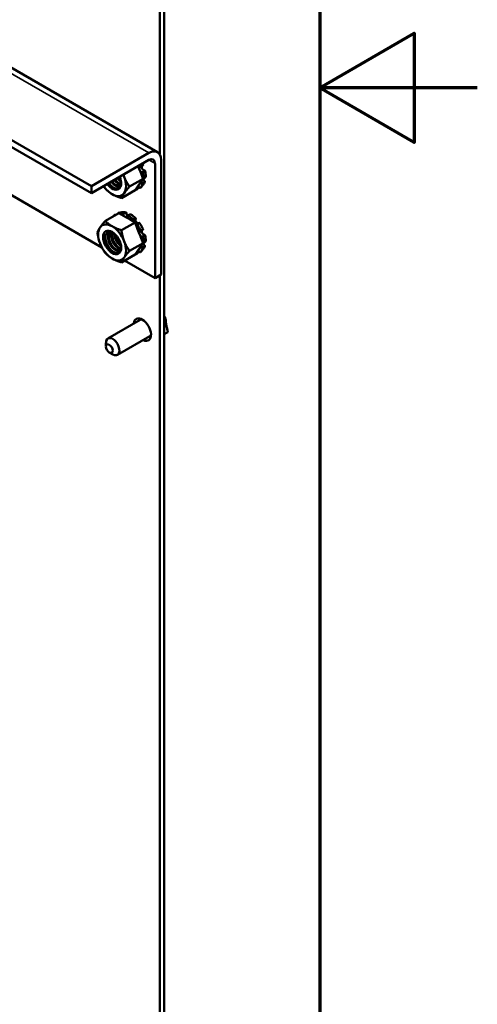
# Model space of a CAD drawing. Units: inches. Extents: x 4 to 172, y 2 to 134.
# Drawn here: x 166 to 172, y 56 to 69 of the extents above; entities that cross this region are included whole.
import ezdxf

# ---------------------------------------------------------------- set-up
doc = ezdxf.new("R2010")
doc.units = ezdxf.units.IN
doc.header["$LTSCALE"] = 8
doc.header["$MEASUREMENT"] = 0
doc.layers.get('0').update_dxf_attribs({"lineweight": 25})
for name, color, linetype, lineweight in [('Border (ANSI)', 7, 'Continuous', 70), ('Visible (ANSI)', 7, 'Continuous', 50), ('Visible Narrow (ANSI)', 7, 'Continuous', 35)]:
    doc.layers.add(name, color=color, linetype=linetype, lineweight=lineweight)

# ---------------------------------------------------------------- blocks, each defined once
blk = doc.blocks.new('Borders Default Border')
at = {"layer": 'Border (ANSI)', "flags": 128}
for points in [[(0.75, 0.5), (0.75, 16.5), (21.25, 16.5), (21.25, 0.5), (0.75, 0.5)], [(21.5, 8.5), (21.25, 8.5), (21.4, 8.5866), (21.4, 8.4134), (21.25, 8.5)]]:
    blk.add_lwpolyline(points, dxfattribs=at)

msp = doc.modelspace()

# ---------------------------------------------------------------- linework, layer by layer
at = {"layer": 'Visible (ANSI)'}
for p, q in [((168.028, 49.525), (168.028, 105.556)), ((167.972, 104.708), (167.972, 67.151)), ((167.942, 67.183), (165.691, 68.483)), ((167.103, 66.75), (164.885, 68.031)), ((167.103, 66.662), (164.808, 67.987)), ((167.238, 65.972), (164.352, 67.638)), ((167.834, 67.172), (167.103, 66.75)), ((167.103, 66.662), (167.834, 67.084)), ((167.697, 67.005), (167.706, 66.981)), ((167.725, 66.993), (167.72, 66.992)), ((167.741, 67.004), (167.727, 66.994)), ((167.911, 67.039), (167.911, 65.584)), ((167.987, 65.628), (167.987, 67.084)), ((167.706, 66.981), (167.725, 66.932)), ((167.725, 66.932), (167.725, 66.931)), ((167.759, 66.844), (167.725, 66.931)), ((167.741, 66.927), (167.747, 66.927)), ((167.103, 66.75), (167.103, 66.662)), ((167.587, 66.745), (167.759, 66.844)), ((167.657, 66.699), (167.692, 66.749)), ((167.725, 66.796), (167.692, 66.749)), ((167.725, 66.796), (167.759, 66.844)), ((167.76, 66.769), (167.731, 66.736)), ((167.741, 66.79), (167.747, 66.786)), ((167.757, 66.839), (167.756, 66.839)), ((167.778, 66.854), (167.764, 66.84)), ((167.485, 66.6), (167.657, 66.699)), ((167.671, 66.719), (167.676, 66.713)), ((167.677, 66.705), (167.693, 66.722)), ((167.713, 66.733), (167.708, 66.738)), ((167.281, 66.31), (167.453, 66.409)), ((167.422, 66.391), (167.399, 66.386)), ((167.447, 66.411), (167.468, 66.415)), ((167.549, 66.353), (167.453, 66.409)), ((167.508, 66.398), (167.508, 66.391)), ((167.558, 66.37), (167.559, 66.376)), ((167.564, 66.382), (167.582, 66.387)), ((167.485, 66.192), (167.657, 66.291)), ((167.549, 66.353), (167.59, 66.33)), ((167.657, 66.291), (167.59, 66.33)), ((167.63, 66.32), (167.627, 66.315)), ((167.69, 66.204), (167.657, 66.291)), ((167.671, 66.262), (167.676, 66.266)), ((167.677, 66.267), (167.692, 66.274)), ((167.69, 66.204), (167.706, 66.164)), ((167.706, 66.164), (167.725, 66.115)), ((167.725, 66.177), (167.72, 66.175)), ((167.725, 66.115), (167.725, 66.114)), ((167.741, 66.188), (167.727, 66.178)), ((167.587, 65.929), (167.759, 66.028)), ((167.759, 66.028), (167.725, 66.114)), ((167.725, 65.98), (167.759, 66.028)), ((167.741, 66.111), (167.747, 66.11)), ((167.757, 66.023), (167.756, 66.023)), ((167.778, 66.037), (167.764, 66.023)), ((167.485, 65.784), (167.657, 65.883)), ((167.657, 65.883), (167.692, 65.933)), ((167.671, 65.902), (167.676, 65.897)), ((167.677, 65.889), (167.693, 65.905)), ((167.725, 65.98), (167.692, 65.933)), ((167.713, 65.916), (167.708, 65.921)), ((167.76, 65.953), (167.731, 65.919)), ((167.741, 65.973), (167.747, 65.969)), ((167.911, 65.584), (167.525, 65.806)), ((167.911, 65.584), (167.987, 65.628)), ((167.972, 65.619), (167.972, 50.718)), ((167.314, 64.818), (167.724, 65.055)), ((168.04, 65.088), (168.028, 65.1)), ((168.04, 65.088), (168.028, 65.081)), ((168.045, 65.063), (168.04, 65.088)), ((168.074, 64.899), (168.028, 64.872)), ((168.074, 64.899), (168.069, 64.924)), ((167.289, 64.714), (167.289, 64.763)), ((167.434, 64.609), (167.844, 64.846)), ((167.331, 64.64), (167.374, 64.615))]:
    msp.add_line(p, q, dxfattribs=at)
for centre, major_axis, ratio, start_param, end_param in [((167.834, 66.995), (0.108, 0.188), 0.57735, 5.497787, 7.068583), ((167.555, 66.962), (-0.127, 0.221), 0.57735, 4.485099, 4.577677), ((167.561, 66.966), (-0.145, 0.25), 0.57735, 4.538748, 4.593714), ((167.599, 66.988), (-0.137, 0.238), 0.57735, 4.538384, 4.587435), ((167.834, 66.995), (0.0542, 0.0939), 0.57735, 5.497787, 7.068583), ((167.367, 66.854), (0.081, -0.141), 0.57735, 4.9249, 7.64147), ((167.367, 66.854), (-0.125, 0.217), 0.57735, 4.45059, 4.575062), ((167.367, 66.854), (0.125, -0.217), 0.57735, 0.261799, 1.308997), ((167.73, 66.957), (-0.0179, 0.031), 0.57735, 0.299833, 0.462865), ((167.555, 66.962), (-0.127, 0.221), 0.57735, 4.255728, 4.259001), ((167.73, 66.957), (0.0179, -0.031), 0.57735, 5.296721, 5.302674), ((167.768, 66.979), (-0.0179, 0.031), 0.57735, 0.950155, 1.510759), ((167.561, 66.966), (-0.145, 0.25), 0.57735, 3.910429, 4.205352), ((167.599, 66.988), (-0.137, 0.238), 0.57735, 3.910065, 4.205716), ((167.367, 66.854), (0.125, -0.217), 0.57735, 4.849716, 5.497787), ((167.393, 66.869), (0.063, -0.109), 0.57735, 5.739788, 6.934206), ((167.372, 66.856), (0.078, -0.135), 0.57735, 0.108755, 0.766334), ((167.688, 66.722), (-0.0179, 0.031), 0.57735, 5.326381, 5.354282), ((167.555, 66.962), (0.127, -0.221), 0.57735, 0.086869, 0.456661), ((167.561, 66.966), (0.145, -0.25), 0.57735, 0.140518, 0.435441), ((167.599, 66.988), (0.137, -0.238), 0.57735, 0.190621, 0.435805), ((167.367, 66.854), (0.125, -0.217), 0.57735, 5.497787, 6.544985), ((167.561, 66.966), (0.145, -0.25), 0.57735, 5.99637, 6.090307), ((167.561, 66.149), (-0.145, 0.25), 0.57735, 0.140518, 0.266755), ((167.561, 66.149), (-0.145, 0.25), 0.57735, 5.795385, 6.090307), ((167.089, 66.339), (-0.643, -0.13), 0.001685, 2.202334, 2.246467), ((167.599, 66.171), (-0.137, 0.238), 0.57735, 5.795021, 6.090671), ((167.561, 66.149), (-0.145, 0.25), 0.57735, 5.167066, 5.461989), ((167.599, 66.171), (-0.137, 0.238), 0.57735, 5.166702, 5.462353), ((167.367, 66.037), (-0.125, 0.217), 0.57735, 5.497787, 6.544985), ((167.367, 66.037), (-0.125, 0.217), 0.57735, 4.45059, 5.497787), ((167.529, 66.383), (0.0179, -0.031), 0.57735, 0.115434, 0.276126), ((167.555, 66.146), (-0.127, 0.221), 0.57735, 5.302925, 5.515638), ((167.686, 66.311), (-0.0179, 0.031), 0.57735, 1.578473, 2.139078), ((167.561, 66.149), (-0.145, 0.25), 0.57735, 4.538748, 4.83367), ((167.223, 66.974), (0.536, -0.656), 0.67488, 6.173718, 6.17372), ((167.599, 66.171), (-0.137, 0.238), 0.57735, 4.538384, 4.834034), ((167.367, 66.037), (-0.125, 0.217), 0.57735, 0.261799, 1.308997), ((167.555, 66.146), (-0.127, 0.221), 0.57735, 4.485099, 4.645452), ((167.73, 66.141), (-0.0179, 0.031), 0.57735, 0.299833, 0.462865), ((167.555, 66.146), (-0.127, 0.221), 0.57735, 4.255728, 4.259001), ((167.73, 66.141), (0.0179, -0.031), 0.57735, 5.296721, 5.302674), ((167.768, 66.163), (-0.0179, 0.031), 0.57735, 0.950155, 1.510759), ((167.599, 66.171), (-0.137, 0.238), 0.57735, 3.910065, 4.205716), ((167.367, 66.037), (0.125, -0.217), 0.57735, 4.45059, 5.497787), ((167.367, 66.037), (0.125, -0.217), 0.57735, 0.261799, 1.308997), ((167.561, 66.149), (-0.145, 0.25), 0.57735, 3.910429, 4.205352), ((167.393, 66.052), (0.063, -0.109), 0.57735, 5.739788, 6.934206), ((167.372, 66.04), (0.078, -0.135), 0.57735, 0.108755, 0.766334), ((167.561, 66.149), (0.145, -0.25), 0.57735, 5.99637, 6.090307), ((167.688, 65.906), (-0.0179, 0.031), 0.57735, 5.326381, 5.354282), ((167.555, 66.146), (0.127, -0.221), 0.57735, 0.086869, 0.456661), ((167.561, 66.149), (0.145, -0.25), 0.57735, 0.140518, 0.435441), ((167.599, 66.171), (0.137, -0.238), 0.57735, 0.190621, 0.435805), ((167.367, 66.037), (0.125, -0.217), 0.57735, 5.497787, 6.544985), ((167.75, 64.93), (-0.078, 0.135), 0.57735, 2.453464, 6.971314), ((167.784, 64.95), (-0.06, 0.104), 0.57735, 5.968823, 6.283185), ((167.374, 64.714), (0.06, -0.104), 0.57735, 5.497787, 10.210176), ((167.784, 64.95), (0.06, -0.104), 0.57735, 0, 0.314362)]:
    msp.add_ellipse(centre, major_axis=major_axis, ratio=ratio, start_param=start_param, end_param=end_param, dxfattribs=at)
for centre, major_axis in [((167.367, 66.037), (0.081, -0.141)), ((167.331, 64.689), (-0.0303, 0.0524))]:
    msp.add_ellipse(centre, major_axis=major_axis, ratio=0.57735, dxfattribs=at)
for points, knots in [([(167.72, 66.992), (167.716, 66.991), (167.713, 66.989), (167.709, 66.986), (167.709, 66.985), (167.708, 66.984)], [-0.5587079, -0.5587079, -0.5587079, -0.5587079, -0.5261606, -0.5261606, -0.51322763, -0.51322763, -0.51322763, -0.51322763]), ([(167.725, 66.993), (167.726, 66.994), (167.727, 66.994), (167.728, 66.996), (167.729, 66.997), (167.73, 66.999), (167.73, 67), (167.73, 67.002), (167.729, 67.004), (167.729, 67.005)], [-0.1530952, -0.1530952, -0.1530952, -0.1530952, -0.14330656, -0.14330656, -0.13351792, -0.13351792, -0.12372911, -0.12372911, -0.11394031, -0.11394031, -0.11394031, -0.11394031]), ([(167.743, 66.989), (167.743, 66.99), (167.743, 66.991), (167.743, 66.996), (167.744, 66.999), (167.747, 67.005), (167.749, 67.008), (167.752, 67.011), (167.752, 67.011), (167.753, 67.012)], [0.45570283, 0.45570283, 0.45570283, 0.45570283, 0.46236923, 0.46236923, 0.49361331, 0.49361331, 0.5261606, 0.5261606, 0.53151724, 0.53151724, 0.53151724, 0.53151724]), ([(167.758, 67.025), (167.759, 67.024), (167.759, 67.023), (167.76, 67.02), (167.76, 67.019), (167.759, 67.017), (167.759, 67.016), (167.758, 67.015), (167.757, 67.014), (167.756, 67.014)], [0, 0, 0, 0, 0.0085914, 0.0085914, 0.01840146, 0.01840146, 0.02820421, 0.02820421, 0.03539638, 0.03539638, 0.03539638, 0.03539638]), ([(167.725, 66.932), (167.727, 66.931), (167.728, 66.93), (167.734, 66.928), (167.738, 66.927), (167.741, 66.927)], [-0.34902268, -0.34902268, -0.34902268, -0.34902268, -0.3360897, -0.3360897, -0.3035424, -0.3035424, -0.3035424, -0.3035424]), ([(167.758, 66.917), (167.758, 66.918), (167.757, 66.92), (167.756, 66.922), (167.755, 66.923), (167.753, 66.925), (167.752, 66.926), (167.749, 66.927), (167.748, 66.927), (167.747, 66.927)], [-0.0391549, -0.0391549, -0.0391549, -0.0391549, -0.0293661, -0.0293661, -0.01957728, -0.01957728, -0.00978864, -0.00978864, 0, 0, 0, 0]), ([(167.777, 66.951), (167.775, 66.952), (167.773, 66.952), (167.767, 66.955), (167.763, 66.957), (167.756, 66.962), (167.753, 66.965), (167.75, 66.969), (167.75, 66.97), (167.749, 66.971)], [0.31874729, 0.31874729, 0.31874729, 0.31874729, 0.3360897, 0.3360897, 0.368637, 0.368637, 0.39988107, 0.39988107, 0.40654747, 0.40654747, 0.40654747, 0.40654747]), ([(167.777, 66.951), (167.778, 66.951), (167.779, 66.951), (167.781, 66.95), (167.782, 66.949), (167.784, 66.947), (167.784, 66.946), (167.786, 66.944), (167.786, 66.943), (167.786, 66.942)], [0, 0, 0, 0, 0.00859945, 0.00859945, 0.01840172, 0.01840172, 0.02821181, 0.02821181, 0.03680973, 0.03680973, 0.03680973, 0.03680973]), ([(167.794, 66.872), (167.794, 66.871), (167.793, 66.87), (167.793, 66.869), (167.792, 66.868), (167.792, 66.868)], [0, 0, 0, 0, 0.0085914, 0.0085914, 0.01570666, 0.01570666, 0.01570666, 0.01570666]), ([(167.322, 66.788), (167.33, 66.778), (167.338, 66.768), (167.352, 66.753), (167.359, 66.747), (167.372, 66.737), (167.379, 66.732), (167.399, 66.721), (167.412, 66.717), (167.43, 66.716), (167.436, 66.717), (167.448, 66.72), (167.453, 66.723), (167.458, 66.727)], [-0.5532437, -0.5532437, -0.5532437, -0.5532437, -0.4552129, -0.4552129, -0.3827306, -0.3827306, -0.3088038, -0.3088038, -0.1616034, -0.1616034, -0.0827813, -0.0827813, -0.000001, -0.000001, -0.000001, -0.000001]), ([(167.448, 66.721), (167.44, 66.718), (167.431, 66.717), (167.409, 66.721), (167.395, 66.726), (167.368, 66.744), (167.355, 66.756), (167.337, 66.777), (167.332, 66.784), (167.327, 66.791)], [-14.005024, -14.005024, -14.005024, -14.005024, -13.8882172, -13.8882172, -13.7277569, -13.7277569, -13.5729434, -13.5729434, -13.5037819, -13.5037819, -13.5037819, -13.5037819]), ([(167.394, 66.78), (167.39, 66.784), (167.386, 66.788), (167.376, 66.799), (167.371, 66.806), (167.366, 66.814)], [-11.0922072, -11.0922072, -11.0922072, -11.0922072, -11.0422211, -11.0422211, -10.9706888, -10.9706888, -10.9706888, -10.9706888]), ([(167.434, 66.802), (167.43, 66.806), (167.426, 66.81), (167.416, 66.822), (167.41, 66.829), (167.405, 66.836)], [-8.5455222, -8.5455222, -8.5455222, -8.5455222, -8.4964174, -8.4964174, -8.4234818, -8.4234818, -8.4234818, -8.4234818]), ([(167.414, 66.756), (167.42, 66.753), (167.425, 66.75), (167.436, 66.745), (167.441, 66.744), (167.449, 66.744), (167.452, 66.744), (167.464, 66.748), (167.471, 66.753), (167.478, 66.767), (167.48, 66.774), (167.482, 66.784), (167.482, 66.788), (167.482, 66.791)], [0.000001, 0.000001, 0.000001, 0.000001, 0.0707925, 0.0707925, 0.1448758, 0.1448758, 0.1981954, 0.1981954, 0.3430353, 0.3430353, 0.4321835, 0.4321835, 0.4748914, 0.4748914, 0.4748914, 0.4748914]), ([(167.473, 66.825), (167.468, 66.829), (167.464, 66.834), (167.454, 66.845), (167.449, 66.852), (167.444, 66.859)], [-6.0017257, -6.0017257, -6.0017257, -6.0017257, -5.9479988, -5.9479988, -5.8803915, -5.8803915, -5.8803915, -5.8803915]), ([(167.708, 66.738), (167.705, 66.741), (167.701, 66.744), (167.696, 66.747), (167.694, 66.748), (167.693, 66.749)], [-0.5587079, -0.5587079, -0.5587079, -0.5587079, -0.5261606, -0.5261606, -0.51322763, -0.51322763, -0.51322763, -0.51322763]), ([(167.728, 66.801), (167.729, 66.8), (167.73, 66.799), (167.734, 66.795), (167.738, 66.792), (167.741, 66.79)], [-0.34496176, -0.34496176, -0.34496176, -0.34496176, -0.3360897, -0.3360897, -0.3035424, -0.3035424, -0.3035424, -0.3035424]), ([(167.753, 66.774), (167.754, 66.775), (167.754, 66.776), (167.753, 66.778), (167.753, 66.779), (167.752, 66.781), (167.751, 66.782), (167.749, 66.784), (167.748, 66.785), (167.747, 66.786)], [-0.0391549, -0.0391549, -0.0391549, -0.0391549, -0.0293661, -0.0293661, -0.01957728, -0.01957728, -0.00978864, -0.00978864, 0, 0, 0, 0]), ([(167.757, 66.839), (167.758, 66.839), (167.759, 66.838), (167.761, 66.838), (167.762, 66.839), (167.764, 66.84), (167.764, 66.84), (167.765, 66.842), (167.766, 66.843), (167.766, 66.844)], [-0.1530952, -0.1530952, -0.1530952, -0.1530952, -0.14330656, -0.14330656, -0.13351792, -0.13351792, -0.12372911, -0.12372911, -0.11394031, -0.11394031, -0.11394031, -0.11394031]), ([(167.777, 66.817), (167.775, 66.818), (167.773, 66.82), (167.768, 66.825), (167.766, 66.828), (167.762, 66.834), (167.761, 66.836), (167.76, 66.838)], [0.31874729, 0.31874729, 0.31874729, 0.31874729, 0.3360897, 0.3360897, 0.368637, 0.368637, 0.38808785, 0.38808785, 0.38808785, 0.38808785]), ([(167.777, 66.817), (167.778, 66.816), (167.779, 66.815), (167.78, 66.813), (167.781, 66.812), (167.782, 66.81), (167.782, 66.809), (167.782, 66.807), (167.782, 66.806), (167.782, 66.806)], [0, 0, 0, 0, 0.00859945, 0.00859945, 0.01840172, 0.01840172, 0.02821181, 0.02821181, 0.03680973, 0.03680973, 0.03680973, 0.03680973]), ([(167.675, 66.704), (167.676, 66.704), (167.677, 66.705), (167.678, 66.706), (167.678, 66.707), (167.678, 66.708), (167.678, 66.709), (167.677, 66.711), (167.676, 66.712), (167.676, 66.713)], [-0.0391549, -0.0391549, -0.0391549, -0.0391549, -0.0293661, -0.0293661, -0.01957728, -0.01957728, -0.00978864, -0.00978864, 0, 0, 0, 0]), ([(167.713, 66.733), (167.714, 66.732), (167.715, 66.731), (167.717, 66.73), (167.718, 66.729), (167.72, 66.729), (167.722, 66.729), (167.723, 66.729), (167.724, 66.729), (167.725, 66.73)], [-0.1530952, -0.1530952, -0.1530952, -0.1530952, -0.14330656, -0.14330656, -0.13351792, -0.13351792, -0.12372911, -0.12372911, -0.11394031, -0.11394031, -0.11394031, -0.11394031]), ([(167.406, 66.381), (167.405, 66.382), (167.405, 66.383), (167.404, 66.385), (167.403, 66.385), (167.401, 66.386), (167.401, 66.386), (167.399, 66.386), (167.399, 66.386), (167.398, 66.386)], [-0.15012716, -0.15012716, -0.15012716, -0.15012716, -0.14330656, -0.14330656, -0.13351792, -0.13351792, -0.12372911, -0.12372911, -0.11394031, -0.11394031, -0.11394031, -0.11394031]), ([(167.447, 66.411), (167.446, 66.411), (167.446, 66.41), (167.444, 66.409), (167.444, 66.408), (167.443, 66.406), (167.443, 66.405), (167.443, 66.403), (167.443, 66.403), (167.443, 66.403)], [-0.0391549, -0.0391549, -0.0391549, -0.0391549, -0.0293661, -0.0293661, -0.01957728, -0.01957728, -0.00978864, -0.00978864, -0.00817274, -0.00817274, -0.00817274, -0.00817274]), ([(167.508, 66.398), (167.508, 66.399), (167.508, 66.401), (167.507, 66.403), (167.507, 66.405), (167.506, 66.407), (167.505, 66.408), (167.503, 66.409), (167.502, 66.409), (167.501, 66.41)], [-0.1530952, -0.1530952, -0.1530952, -0.1530952, -0.14330656, -0.14330656, -0.13351792, -0.13351792, -0.12372911, -0.12372911, -0.11394031, -0.11394031, -0.11394031, -0.11394031]), ([(167.508, 66.391), (167.508, 66.387), (167.509, 66.382), (167.51, 66.377), (167.51, 66.376), (167.51, 66.375)], [-0.5587079, -0.5587079, -0.5587079, -0.5587079, -0.5261606, -0.5261606, -0.52004591, -0.52004591, -0.52004591, -0.52004591]), ([(167.543, 66.419), (167.543, 66.418), (167.544, 66.418), (167.546, 66.417), (167.546, 66.416), (167.548, 66.414), (167.548, 66.413), (167.549, 66.411), (167.549, 66.41), (167.549, 66.409)], [0, 0, 0, 0, 0.0085914, 0.0085914, 0.01840146, 0.01840146, 0.02820421, 0.02820421, 0.03681057, 0.03681057, 0.03681057, 0.03681057]), ([(167.561, 66.38), (167.559, 66.383), (167.557, 66.386), (167.553, 66.393), (167.552, 66.397), (167.55, 66.404), (167.55, 66.406), (167.549, 66.409)], [0.46534721, 0.46534721, 0.46534721, 0.46534721, 0.49361331, 0.49361331, 0.5261606, 0.5261606, 0.54350301, 0.54350301, 0.54350301, 0.54350301]), ([(167.552, 66.356), (167.552, 66.357), (167.553, 66.358), (167.556, 66.362), (167.557, 66.366), (167.558, 66.37)], [-0.34902268, -0.34902268, -0.34902268, -0.34902268, -0.3360897, -0.3360897, -0.3035424, -0.3035424, -0.3035424, -0.3035424]), ([(167.569, 66.381), (167.568, 66.382), (167.567, 66.382), (167.565, 66.382), (167.564, 66.382), (167.562, 66.381), (167.561, 66.38), (167.56, 66.379), (167.56, 66.377), (167.559, 66.376)], [-0.0391549, -0.0391549, -0.0391549, -0.0391549, -0.0293661, -0.0293661, -0.01957728, -0.01957728, -0.00978864, -0.00978864, 0, 0, 0, 0]), ([(167.601, 66.392), (167.602, 66.393), (167.603, 66.393), (167.605, 66.392), (167.606, 66.392), (167.606, 66.392)], [0.01955746, 0.01955746, 0.01955746, 0.01955746, 0.02821181, 0.02821181, 0.03680973, 0.03680973, 0.03680973, 0.03680973]), ([(167.63, 66.32), (167.631, 66.321), (167.631, 66.322), (167.632, 66.325), (167.631, 66.326), (167.631, 66.329), (167.631, 66.33), (167.629, 66.332), (167.629, 66.333), (167.628, 66.334)], [-0.1530952, -0.1530952, -0.1530952, -0.1530952, -0.14330656, -0.14330656, -0.13351792, -0.13351792, -0.12372911, -0.12372911, -0.11394031, -0.11394031, -0.11394031, -0.11394031]), ([(167.663, 66.347), (167.663, 66.346), (167.664, 66.345), (167.665, 66.343), (167.666, 66.342), (167.666, 66.34), (167.666, 66.338), (167.666, 66.336), (167.666, 66.335), (167.666, 66.334)], [0, 0, 0, 0, 0.0085914, 0.0085914, 0.01840146, 0.01840146, 0.02820421, 0.02820421, 0.03681057, 0.03681057, 0.03681057, 0.03681057]), ([(167.668, 66.301), (167.667, 66.301), (167.667, 66.302), (167.665, 66.307), (167.664, 66.311), (167.663, 66.32), (167.663, 66.324), (167.664, 66.33), (167.665, 66.332), (167.666, 66.334)], [0.45570283, 0.45570283, 0.45570283, 0.45570283, 0.46236923, 0.46236923, 0.49361331, 0.49361331, 0.5261606, 0.5261606, 0.54350301, 0.54350301, 0.54350301, 0.54350301]), ([(167.687, 66.262), (167.687, 66.264), (167.686, 66.265), (167.684, 66.266), (167.683, 66.267), (167.68, 66.267), (167.679, 66.267), (167.677, 66.267), (167.676, 66.266), (167.676, 66.266)], [-0.0391549, -0.0391549, -0.0391549, -0.0391549, -0.0293661, -0.0293661, -0.01957728, -0.01957728, -0.00978864, -0.00978864, 0, 0, 0, 0]), ([(167.708, 66.283), (167.707, 66.282), (167.705, 66.281), (167.7, 66.28), (167.696, 66.28), (167.689, 66.281), (167.686, 66.282), (167.682, 66.285), (167.681, 66.285), (167.68, 66.286)], [0.31874729, 0.31874729, 0.31874729, 0.31874729, 0.3360897, 0.3360897, 0.368637, 0.368637, 0.39988107, 0.39988107, 0.40654747, 0.40654747, 0.40654747, 0.40654747]), ([(167.708, 66.283), (167.709, 66.283), (167.71, 66.284), (167.712, 66.284), (167.713, 66.284), (167.715, 66.283), (167.716, 66.282), (167.718, 66.281), (167.718, 66.28), (167.719, 66.279)], [0, 0, 0, 0, 0.00859945, 0.00859945, 0.01840172, 0.01840172, 0.02821181, 0.02821181, 0.03680973, 0.03680973, 0.03680973, 0.03680973]), ([(167.378, 66.163), (167.377, 66.164), (167.376, 66.164), (167.363, 66.17), (167.35, 66.173), (167.326, 66.172), (167.315, 66.168), (167.298, 66.155), (167.291, 66.145), (167.282, 66.12), (167.28, 66.105), (167.281, 66.082), (167.282, 66.073), (167.286, 66.047), (167.292, 66.029), (167.304, 66.003), (167.308, 65.995), (167.323, 65.97), (167.334, 65.955), (167.352, 65.936), (167.359, 65.931), (167.372, 65.92), (167.379, 65.916), (167.399, 65.905), (167.412, 65.901), (167.43, 65.9), (167.436, 65.901), (167.448, 65.904), (167.453, 65.907), (167.458, 65.91)], [-1.331719, -1.331719, -1.331719, -1.331719, -1.326496, -1.326496, -1.230346, -1.230346, -1.123135, -1.123135, -1.007053, -1.007053, -0.878494, -0.878494, -0.809492, -0.809492, -0.667741, -0.667741, -0.597111, -0.597111, -0.455213, -0.455213, -0.382731, -0.382731, -0.308804, -0.308804, -0.161603, -0.161603, -0.082781, -0.082781, -0.000001, -0.000001, -0.000001, -0.000001]), ([(167.473, 66.008), (167.468, 66.013), (167.464, 66.017), (167.447, 66.037), (167.436, 66.053), (167.418, 66.089), (167.41, 66.108), (167.406, 66.127)], [-6.0017257, -6.0017257, -6.0017257, -6.0017257, -5.9479988, -5.9479988, -5.7926075, -5.7926075, -5.6359103, -5.6359103, -5.6359103, -5.6359103]), ([(167.72, 66.175), (167.716, 66.175), (167.713, 66.173), (167.709, 66.17), (167.709, 66.169), (167.708, 66.168)], [-0.5587079, -0.5587079, -0.5587079, -0.5587079, -0.5261606, -0.5261606, -0.51322763, -0.51322763, -0.51322763, -0.51322763]), ([(167.725, 66.177), (167.726, 66.177), (167.727, 66.178), (167.728, 66.179), (167.729, 66.18), (167.73, 66.182), (167.73, 66.183), (167.73, 66.186), (167.729, 66.187), (167.729, 66.188)], [-0.1530952, -0.1530952, -0.1530952, -0.1530952, -0.14330656, -0.14330656, -0.13351792, -0.13351792, -0.12372911, -0.12372911, -0.11394031, -0.11394031, -0.11394031, -0.11394031]), ([(167.725, 66.115), (167.727, 66.114), (167.728, 66.114), (167.734, 66.111), (167.738, 66.111), (167.741, 66.111)], [-0.34902268, -0.34902268, -0.34902268, -0.34902268, -0.3360897, -0.3360897, -0.3035424, -0.3035424, -0.3035424, -0.3035424]), ([(167.743, 66.173), (167.743, 66.173), (167.743, 66.174), (167.743, 66.179), (167.744, 66.183), (167.747, 66.189), (167.749, 66.192), (167.752, 66.195), (167.752, 66.195), (167.753, 66.195)], [0.45570283, 0.45570283, 0.45570283, 0.45570283, 0.46236923, 0.46236923, 0.49361331, 0.49361331, 0.5261606, 0.5261606, 0.53151724, 0.53151724, 0.53151724, 0.53151724]), ([(167.777, 66.135), (167.775, 66.135), (167.773, 66.136), (167.767, 66.138), (167.763, 66.14), (167.756, 66.145), (167.753, 66.149), (167.75, 66.153), (167.75, 66.154), (167.749, 66.155)], [0.31874729, 0.31874729, 0.31874729, 0.31874729, 0.3360897, 0.3360897, 0.368637, 0.368637, 0.39988107, 0.39988107, 0.40654747, 0.40654747, 0.40654747, 0.40654747]), ([(167.758, 66.208), (167.759, 66.207), (167.759, 66.206), (167.76, 66.204), (167.76, 66.203), (167.759, 66.201), (167.759, 66.2), (167.758, 66.198), (167.757, 66.198), (167.756, 66.198)], [0, 0, 0, 0, 0.0085914, 0.0085914, 0.01840146, 0.01840146, 0.02820421, 0.02820421, 0.03539638, 0.03539638, 0.03539638, 0.03539638]), ([(167.777, 66.135), (167.778, 66.135), (167.779, 66.134), (167.781, 66.133), (167.782, 66.132), (167.784, 66.13), (167.784, 66.129), (167.786, 66.127), (167.786, 66.126), (167.786, 66.125)], [0, 0, 0, 0, 0.00859945, 0.00859945, 0.01840172, 0.01840172, 0.02821181, 0.02821181, 0.03680973, 0.03680973, 0.03680973, 0.03680973]), ([(167.448, 65.904), (167.44, 65.902), (167.431, 65.901), (167.409, 65.904), (167.395, 65.91), (167.368, 65.928), (167.355, 65.94), (167.33, 65.969), (167.318, 65.986), (167.299, 66.022), (167.292, 66.041), (167.283, 66.078), (167.281, 66.095), (167.281, 66.111)], [-14.005024, -14.005024, -14.005024, -14.005024, -13.8882172, -13.8882172, -13.7277569, -13.7277569, -13.5729434, -13.5729434, -13.41234, -13.41234, -13.2574338, -13.2574338, -13.1136732, -13.1136732, -13.1136732, -13.1136732]), ([(167.394, 65.963), (167.39, 65.967), (167.386, 65.971), (167.369, 65.991), (167.358, 66.008), (167.339, 66.044), (167.332, 66.063), (167.327, 66.082)], [-11.0922072, -11.0922072, -11.0922072, -11.0922072, -11.0422211, -11.0422211, -10.8805128, -10.8805128, -10.7256767, -10.7256767, -10.7256767, -10.7256767]), ([(167.434, 65.986), (167.43, 65.99), (167.426, 65.994), (167.409, 66.013), (167.397, 66.03), (167.378, 66.067), (167.371, 66.086), (167.366, 66.105), (167.366, 66.105), (167.366, 66.105)], [-8.5455222, -8.5455222, -8.5455222, -8.5455222, -8.4964174, -8.4964174, -8.3339673, -8.3339673, -8.1777952, -8.1777952, -8.1776273, -8.1776273, -8.1776273, -8.1776273]), ([(167.758, 66.101), (167.758, 66.102), (167.757, 66.103), (167.756, 66.105), (167.755, 66.107), (167.753, 66.108), (167.752, 66.109), (167.749, 66.11), (167.748, 66.11), (167.747, 66.11)], [-0.0391549, -0.0391549, -0.0391549, -0.0391549, -0.0293661, -0.0293661, -0.01957728, -0.01957728, -0.00978864, -0.00978864, 0, 0, 0, 0]), ([(167.757, 66.023), (167.758, 66.022), (167.759, 66.022), (167.761, 66.022), (167.762, 66.022), (167.764, 66.023), (167.764, 66.024), (167.765, 66.025), (167.766, 66.026), (167.766, 66.027)], [-0.1530952, -0.1530952, -0.1530952, -0.1530952, -0.14330656, -0.14330656, -0.13351792, -0.13351792, -0.12372911, -0.12372911, -0.11394031, -0.11394031, -0.11394031, -0.11394031]), ([(167.777, 66), (167.775, 66.002), (167.773, 66.003), (167.768, 66.008), (167.766, 66.012), (167.762, 66.017), (167.761, 66.02), (167.76, 66.022)], [0.31874729, 0.31874729, 0.31874729, 0.31874729, 0.3360897, 0.3360897, 0.368637, 0.368637, 0.38808785, 0.38808785, 0.38808785, 0.38808785]), ([(167.777, 66), (167.778, 66), (167.779, 65.999), (167.78, 65.997), (167.781, 65.996), (167.782, 65.994), (167.782, 65.993), (167.782, 65.991), (167.782, 65.99), (167.782, 65.989)], [0, 0, 0, 0, 0.00859945, 0.00859945, 0.01840172, 0.01840172, 0.02821181, 0.02821181, 0.03680973, 0.03680973, 0.03680973, 0.03680973]), ([(167.794, 66.056), (167.794, 66.055), (167.793, 66.054), (167.793, 66.052), (167.792, 66.052), (167.792, 66.051)], [0, 0, 0, 0, 0.0085914, 0.0085914, 0.01570666, 0.01570666, 0.01570666, 0.01570666]), ([(167.414, 65.94), (167.42, 65.936), (167.425, 65.933), (167.436, 65.929), (167.441, 65.928), (167.449, 65.927), (167.452, 65.928), (167.464, 65.931), (167.471, 65.937), (167.478, 65.951), (167.48, 65.957), (167.482, 65.968), (167.482, 65.971), (167.482, 65.975)], [0.000001, 0.000001, 0.000001, 0.000001, 0.0707925, 0.0707925, 0.1448758, 0.1448758, 0.1981954, 0.1981954, 0.3430353, 0.3430353, 0.4321835, 0.4321835, 0.4748914, 0.4748914, 0.4748914, 0.4748914]), ([(167.675, 65.888), (167.676, 65.888), (167.677, 65.888), (167.678, 65.889), (167.678, 65.89), (167.678, 65.892), (167.678, 65.893), (167.677, 65.895), (167.676, 65.896), (167.676, 65.897)], [-0.0391549, -0.0391549, -0.0391549, -0.0391549, -0.0293661, -0.0293661, -0.01957728, -0.01957728, -0.00978864, -0.00978864, 0, 0, 0, 0]), ([(167.708, 65.921), (167.705, 65.924), (167.701, 65.927), (167.696, 65.931), (167.694, 65.931), (167.693, 65.932)], [-0.5587079, -0.5587079, -0.5587079, -0.5587079, -0.5261606, -0.5261606, -0.51322763, -0.51322763, -0.51322763, -0.51322763]), ([(167.713, 65.916), (167.714, 65.915), (167.715, 65.914), (167.717, 65.913), (167.718, 65.913), (167.72, 65.912), (167.722, 65.912), (167.723, 65.912), (167.724, 65.913), (167.725, 65.913)], [-0.1530952, -0.1530952, -0.1530952, -0.1530952, -0.14330656, -0.14330656, -0.13351792, -0.13351792, -0.12372911, -0.12372911, -0.11394031, -0.11394031, -0.11394031, -0.11394031]), ([(167.728, 65.984), (167.729, 65.983), (167.73, 65.982), (167.734, 65.978), (167.738, 65.975), (167.741, 65.973)], [-0.34496176, -0.34496176, -0.34496176, -0.34496176, -0.3360897, -0.3360897, -0.3035424, -0.3035424, -0.3035424, -0.3035424]), ([(167.753, 65.958), (167.754, 65.958), (167.754, 65.959), (167.753, 65.962), (167.753, 65.963), (167.752, 65.965), (167.751, 65.966), (167.749, 65.968), (167.748, 65.969), (167.747, 65.969)], [-0.0391549, -0.0391549, -0.0391549, -0.0391549, -0.0293661, -0.0293661, -0.01957728, -0.01957728, -0.00978864, -0.00978864, 0, 0, 0, 0]), ([(168.045, 65.063), (168.046, 65.056), (168.047, 65.048), (168.049, 65.025), (168.051, 65.007), (168.054, 64.992), (168.056, 64.977), (168.061, 64.96), (168.066, 64.939), (168.068, 64.931), (168.069, 64.924)], [-0.1870986, -0.1870986, -0.1870986, -0.1870986, -0.1282749, -0.1282749, 0, 0, 0, 0.1282749, 0.1282749, 0.1870986, 0.1870986, 0.1870986, 0.1870986])]:
    msp.add_open_spline(points, degree=3, knots=knots, dxfattribs=at)
for points in [[(167.756, 67.014), (167.751, 67.011), (167.746, 67.008), (167.741, 67.004)], [(167.792, 66.868), (167.787, 66.863), (167.782, 66.859), (167.778, 66.854)], [(167.671, 66.719), (167.671, 66.719), (167.671, 66.719), (167.671, 66.719)], [(167.708, 66.738), (167.702, 66.733), (167.698, 66.727), (167.693, 66.722)], [(167.422, 66.391), (167.422, 66.391), (167.423, 66.391), (167.423, 66.391)], [(167.582, 66.387), (167.589, 66.389), (167.595, 66.39), (167.601, 66.392)], [(167.627, 66.315), (167.626, 66.314), (167.625, 66.312), (167.624, 66.31)], [(167.669, 66.26), (167.67, 66.261), (167.671, 66.261), (167.671, 66.262)], [(167.692, 66.274), (167.697, 66.277), (167.702, 66.28), (167.707, 66.282)], [(167.756, 66.198), (167.751, 66.194), (167.746, 66.191), (167.741, 66.188)], [(167.792, 66.051), (167.787, 66.047), (167.782, 66.042), (167.778, 66.037)], [(167.671, 65.903), (167.671, 65.903), (167.671, 65.902), (167.671, 65.902)], [(167.708, 65.921), (167.702, 65.916), (167.698, 65.911), (167.693, 65.905)]]:
    msp.add_open_spline(points, degree=3, dxfattribs=at)
for points, weights in [([(167.521, 66.868), (167.515, 66.882), (167.51, 66.897)], [2.05436888136, 2.05436888136, 2.04625059865]), ([(167.587, 66.745), (167.544, 66.807), (167.521, 66.868)], [1.90687183186, 2.05436888136, 2.05436888136]), ([(167.259, 66.752), (167.269, 66.735), (167.281, 66.718)], [1.97472505052, 1.94598424195, 1.90687183186]), ([(167.479, 66.82), (167.459, 66.834), (167.442, 66.858)], [0.991558803378, 0.951967068173, 0.965297563021]), ([(167.521, 66.663), (167.544, 66.697), (167.587, 66.745)], [2.05436888136, 2.05436888136, 1.90687183186]), ([(167.281, 66.718), (167.32, 66.677), (167.367, 66.65)], [1.90687183186, 2.05436888136, 2.05436888136]), ([(167.367, 66.65), (167.415, 66.622), (167.485, 66.6)], [2.05436888136, 2.05436888136, 1.90687183186]), ([(167.485, 66.6), (167.497, 66.63), (167.521, 66.663)], [1.90687183186, 2.05436888136, 2.05436888136]), ([(167.281, 66.31), (167.238, 66.262), (167.214, 66.228)], [1.90687183186, 2.05436888136, 2.05436888136]), ([(167.367, 66.242), (167.32, 66.269), (167.281, 66.31)], [2.05436888136, 2.05436888136, 1.90687183186]), ([(167.485, 66.192), (167.415, 66.214), (167.367, 66.242)], [1.90687183186, 2.05436888136, 2.05436888136]), ([(167.214, 66.228), (167.191, 66.194), (167.179, 66.164)], [2.05436888136, 2.05436888136, 1.90687183186]), ([(167.179, 66.164), (167.191, 66.085), (167.214, 66.024)], [1.90687183186, 2.05436888136, 2.05436888136]), ([(167.521, 66.051), (167.497, 66.112), (167.485, 66.192)], [2.05436888136, 2.05436888136, 1.90687183186]), ([(167.214, 66.024), (167.238, 65.963), (167.281, 65.901)], [2.05436888136, 2.05436888136, 1.90687183186]), ([(167.587, 65.929), (167.544, 65.99), (167.521, 66.051)], [1.90687183186, 2.05436888136, 2.05436888136]), ([(167.281, 65.901), (167.32, 65.861), (167.367, 65.833)], [1.90687183186, 2.05436888136, 2.05436888136]), ([(167.521, 65.847), (167.544, 65.881), (167.587, 65.929)], [2.05436888136, 2.05436888136, 1.90687183186]), ([(167.367, 65.833), (167.415, 65.806), (167.485, 65.784)], [2.05436888136, 2.05436888136, 1.90687183186]), ([(167.485, 65.784), (167.497, 65.813), (167.521, 65.847)], [1.90687183186, 2.05436888136, 2.05436888136])]:
    msp.add_rational_spline(points, weights, degree=2, dxfattribs=at)
for points, weights, knots in [([(167.414, 66.756), (167.405, 66.76), (167.394, 66.767), (167.373, 66.781), (167.354, 66.807)], [0.967421912742, 0.976384549975, 1, 0.950634965074, 0.965297563021], [0.17537256, 0.17537256, 0.17537256, 0.18098748, 0.18098748, 0.19272474, 0.19272474, 0.19272474]), ([(167.459, 66.761), (167.436, 66.751), (167.404, 66.772), (167.383, 66.787), (167.364, 66.812)], [0.990182895858, 0.929153486895, 1, 0.950634965074, 0.965297563021], [0.16195151, 0.16195151, 0.16195151, 0.17857143, 0.17857143, 0.190152, 0.190152, 0.190152]), ([(167.472, 66.775), (167.454, 66.776), (167.434, 66.789), (167.412, 66.804), (167.393, 66.829)], [0.963841159455, 0.953432859085, 1, 0.950634965074, 0.965297563021], [0.31470545, 0.31470545, 0.31470545, 0.32577747, 0.32577747, 0.33751472, 0.33751472, 0.33751472]), ([(167.475, 66.782), (167.46, 66.784), (167.444, 66.795), (167.422, 66.809), (167.403, 66.835)], [0.961940185164, 0.961813497688, 1, 0.950634965074, 0.965297563021], [0.31247038, 0.31247038, 0.31247038, 0.32142857, 0.32142857, 0.33300914, 0.33300914, 0.33300914]), ([(167.481, 66.807), (167.477, 66.809), (167.473, 66.812), (167.451, 66.826), (167.433, 66.852)], [0.983347839291, 0.990484402595, 1, 0.950634965074, 0.965297563021], [0.46830498, 0.46830498, 0.46830498, 0.47056745, 0.47056745, 0.48230471, 0.48230471, 0.48230471]), ([(167.414, 65.94), (167.405, 65.943), (167.394, 65.95), (167.36, 65.973), (167.336, 66.019), (167.313, 66.066), (167.315, 66.11), (167.317, 66.154), (167.346, 66.171), (167.347, 66.171), (167.348, 66.172)], [0.967421912742, 0.976384549975, 1, 0.923879532511, 1, 0.923879532511, 1, 0.923879532511, 1, 0.996800706544, 0.993870341511], [0.17537256, 0.17537256, 0.17537256, 0.18098748, 0.18098748, 0.19908623, 0.19908623, 0.21718498, 0.21718498, 0.23528373, 0.23528373, 0.2360444, 0.2360444, 0.2360444]), ([(167.459, 65.945), (167.436, 65.935), (167.404, 65.956), (167.37, 65.978), (167.346, 66.025), (167.322, 66.072), (167.325, 66.116), (167.327, 66.154), (167.349, 66.172)], [0.990182895858, 0.929153486895, 1, 0.923879532511, 1, 0.923879532511, 1, 0.933774130214, 0.982783123629], [0.16195151, 0.16195151, 0.16195151, 0.17857143, 0.17857143, 0.19642857, 0.19642857, 0.21428571, 0.21428571, 0.22982168, 0.22982168, 0.22982168]), ([(167.472, 65.959), (167.454, 65.959), (167.434, 65.973), (167.399, 65.995), (167.376, 66.042), (167.352, 66.089), (167.354, 66.133), (167.355, 66.154), (167.363, 66.169)], [0.963841159455, 0.953432859085, 1, 0.923879532511, 1, 0.923879532511, 1, 0.962929076617, 0.961965481678], [0.31470545, 0.31470545, 0.31470545, 0.32577747, 0.32577747, 0.34387621, 0.34387621, 0.36197496, 0.36197496, 0.37078911, 0.37078911, 0.37078911]), ([(167.475, 65.965), (167.46, 65.967), (167.444, 65.978), (167.409, 66.001), (167.385, 66.048), (167.362, 66.094), (167.364, 66.139), (167.365, 66.154), (167.37, 66.167)], [0.961940185164, 0.961813497688, 1, 0.923879532511, 1, 0.923879532511, 1, 0.971873345158, 0.96453239326], [0.31247038, 0.31247038, 0.31247038, 0.32142857, 0.32142857, 0.33928571, 0.33928571, 0.35714286, 0.35714286, 0.3637411, 0.3637411, 0.3637411]), ([(167.481, 65.991), (167.477, 65.993), (167.473, 65.995), (167.439, 66.018), (167.415, 66.065), (167.392, 66.109), (167.393, 66.151)], [0.983347839291, 0.990484402595, 1, 0.923879532511, 1, 0.92767442994, 0.992788585544], [0.46830498, 0.46830498, 0.46830498, 0.47056745, 0.47056745, 0.4886662, 0.4886662, 0.50586266, 0.50586266, 0.50586266]), ([(167.479, 66.004), (167.447, 66.027), (167.425, 66.07), (167.407, 66.106), (167.404, 66.142)], [0.991558803378, 0.92836436639, 1, 0.94077911427, 0.973704622864], [0.46533781, 0.46533781, 0.46533781, 0.48214286, 0.48214286, 0.49603552, 0.49603552, 0.49603552])]:
    msp.add_rational_spline(points, weights, degree=2, knots=knots, dxfattribs=at)
at = {"layer": 'Visible Narrow (ANSI)'}
for p, q in [((167.834, 67.172), (165.691, 68.409)), ((167.729, 67.005), (167.743, 67.015)), ((167.911, 67.039), (167.834, 67.084)), ((167.741, 66.927), (167.761, 66.938)), ((167.747, 66.927), (167.761, 66.938)), ((167.772, 66.929), (167.758, 66.917)), ((167.741, 66.79), (167.761, 66.801)), ((167.747, 66.786), (167.761, 66.801)), ((167.767, 66.789), (167.753, 66.774)), ((167.766, 66.844), (167.779, 66.858)), ((167.671, 66.719), (167.691, 66.73)), ((167.676, 66.713), (167.691, 66.73)), ((167.468, 66.415), (167.447, 66.411)), ((167.501, 66.41), (167.521, 66.414)), ((167.508, 66.391), (167.528, 66.402)), ((167.528, 66.402), (167.508, 66.398)), ((167.587, 66.386), (167.569, 66.381)), ((167.627, 66.315), (167.647, 66.327)), ((167.628, 66.334), (167.644, 66.341)), ((167.647, 66.327), (167.63, 66.32)), ((167.703, 66.27), (167.687, 66.262)), ((167.729, 66.188), (167.743, 66.198)), ((167.741, 66.111), (167.761, 66.122)), ((167.747, 66.11), (167.761, 66.122)), ((167.772, 66.112), (167.758, 66.101)), ((167.766, 66.027), (167.779, 66.041)), ((167.671, 65.902), (167.691, 65.914)), ((167.676, 65.897), (167.691, 65.914)), ((167.741, 65.973), (167.761, 65.985)), ((167.747, 65.969), (167.761, 65.985)), ((167.767, 65.973), (167.753, 65.958))]:
    msp.add_line(p, q, dxfattribs=at)
for centre, major_axis, ratio, start_param, end_param in [((167.735, 67.012), (0.00571, -0.00821), 0.764489, 0.000003, 1.339774), ((168.013, 66.425), (-0.199, 0.625), 0.627378, 0.147789, 0.191922), ((167.6, 67.701), (0.084, 0.843), 0.580271, 3.642534, 3.676726), ((167.763, 66.929), (-0.00645, 0.00764), 0.746063, 4.08654, 5.692798), ((167.647, 67.52), (-0.044, -0.655), 0.540055, 0.480768, 0.524901), ((167.775, 66.33), (0.216, 0.62), 0.398892, 0.660044, 0.704176), ((168.192, 66.833), (0.706, 0.468), 0.271469, 2.141747, 2.165113), ((167.97, 67.335), (0.491, 0.69), 0.218797, 3.995436, 4.029628), ((167.759, 66.795), (0.0074, -0.00672), 0.653652, 0.243668, 1.849926), ((167.929, 67.204), (-0.357, -0.55), 0.183304, 0.842986, 0.887119), ((167.77, 66.861), (0.00715, -0.00699), 0.699145, 6.283184, 6.875995), ((167.685, 66.729), (0.00737, -0.00676), 0.524573, 6.283183, 7.527686), ((167.424, 66.381), (-0.00212, 0.00977), 0.535549, 6.115785, 6.283191), ((167.969, 66.316), (0.656, 0.012), 0.220271, 2.274967, 2.3191), ((167.521, 66.404), (-0.00217, 0.00976), 0.663381, 4.379108, 5.985367), ((168.105, 66.276), (-0.845, -0.051), 0.256254, 5.414146, 5.448338), ((167.585, 66.377), (-0.00259, 0.00966), 0.707176, 5.632381, 6.283187), ((167.128, 66.674), (-0.639, 0.151), 0.427809, 2.468847, 2.51298), ((168.087, 65.915), (0.573, -0.32), 0.559151, 2.659939, 2.704071), ((167.64, 66.333), (0.00355, -0.00935), 0.750829, 0.526837, 2.133095), ((168.217, 65.777), (-0.751, 0.391), 0.599618, 5.791903, 5.826095), ((167.697, 66.265), (-0.00444, 0.00896), 0.766507, 4.877142, 6.283185), ((167.341, 66.813), (0.41, -0.512), 0.633448, 6.145409, 6.189542), ((167.223, 66.974), (0.536, -0.656), 0.674883, 6.173756, 6.175585), ((167.735, 66.196), (0.00571, -0.00821), 0.764489, 0.000003, 1.339774), ((168.013, 65.608), (-0.199, 0.625), 0.627378, 0.147789, 0.191922), ((167.6, 66.884), (0.084, 0.843), 0.580271, 3.642534, 3.676726), ((167.763, 66.113), (-0.00645, 0.00764), 0.746063, 4.08654, 5.692798), ((167.647, 66.704), (-0.044, -0.655), 0.540055, 0.480768, 0.524901), ((167.97, 66.519), (0.491, 0.69), 0.218797, 3.995436, 4.029628), ((167.77, 66.044), (0.00715, -0.00699), 0.699145, 6.283184, 6.875995), ((167.775, 65.513), (0.216, 0.62), 0.398892, 0.660044, 0.704176), ((168.192, 66.017), (0.706, 0.468), 0.271469, 2.141747, 2.165113), ((167.685, 65.912), (0.00737, -0.00676), 0.524573, 6.283183, 7.527686), ((167.759, 65.978), (0.0074, -0.00672), 0.653652, 0.243668, 1.849926), ((167.929, 66.388), (-0.357, -0.55), 0.183304, 0.842986, 0.887119)]:
    msp.add_ellipse(centre, major_axis=major_axis, ratio=ratio, start_param=start_param, end_param=end_param, dxfattribs=at)

# ---------------------------------------------------------------- block references
at = {"xscale": 8, "yscale": 8, "zscale": 8}
msp.add_blockref('Borders Default Border', (0, 0), dxfattribs=at)

doc.saveas('drawing.dxf')
